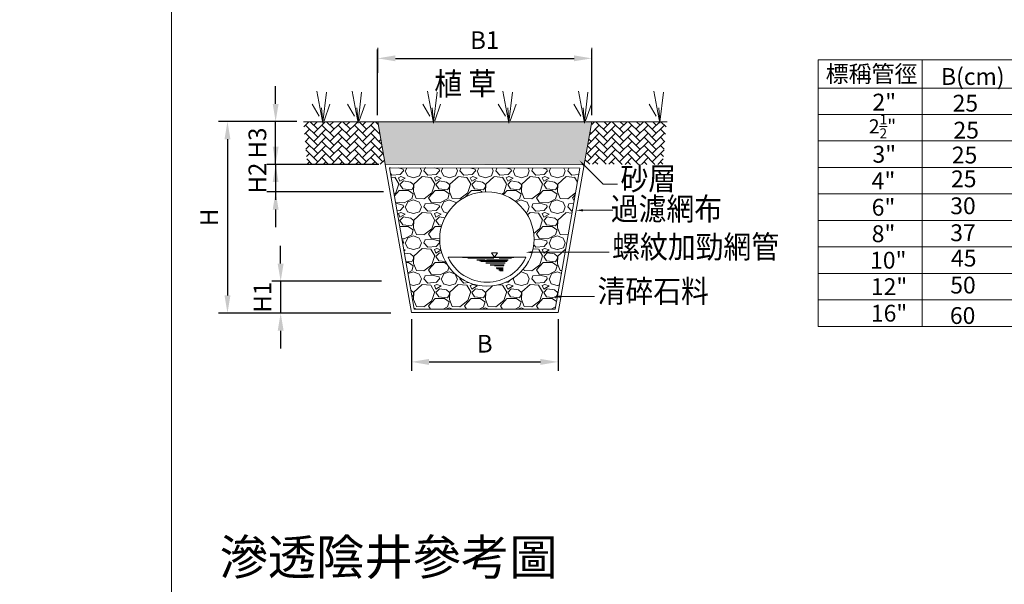
# Model space of a CAD drawing. Units: millimetres. Extents: x 998 to 1588, y 2742 to 3022.
# Drawn here: x 1370 to 1509, y 2822 to 2902 of the extents above; entities that cross this region are included whole.
import ezdxf

# ---------------------------------------------------------------- set-up
doc = ezdxf.new("R2010")
doc.units = ezdxf.units.MM
for name, color, linetype in [('BODY', 7, 'Continuous'), ('DIM', 4, 'Continuous'), ('GRASS', 3, 'Continuous')]:
    doc.layers.add(name, color=color, linetype=linetype)
doc.styles.add('china', font='kaiu_0.ttf')
doc.styles.get("Standard").update_dxf_attribs({"font": 'txt.shx', "bigfont": 'chineset.shx'})
doc.dimstyles.new('ISO-25', dxfattribs={"dimtxt": 2.5, "dimasz": 2.5, "dimexe": 1.25, "dimexo": 0.92, "dimgap": 1, "dimtad": 1, "dimdsep": 46, "dimtxsty": 'Standard', "dimcen": 2.5, "dimclrd": 256, "dimclre": 256, "dimclrt": 256, "dimazin": 2, "dimtfac": 1, "dimtmove": 0, "dimatfit": 3, "dimfxl": 1, "dimlwd": -1, "dimlwe": -1, "dimarcsym": 0})

# ---------------------------------------------------------------- blocks, each defined once
blk = doc.blocks.new('*D9')
at = {"transparency": 16777216}
for p, q in [((1420.53, 2888.27), (1420.53, 2897.54)), ((1450.77, 2888.27), (1450.77, 2897.54)), ((1423.03, 2896.29), (1448.27, 2896.29))]:
    blk.add_line(p, q, dxfattribs=at)
for points in [[(1423.03, 2896.71), (1423.03, 2895.88), (1420.53, 2896.29)], [(1448.27, 2896.71), (1448.27, 2895.88), (1450.77, 2896.29)]]:
    blk.add_solid(points, dxfattribs=at)
at = {"layer": 'Defpoints', "color": 0, "transparency": 16777216}
for p in [(1450.77, 2896.29), (1420.53, 2887.35), (1450.77, 2887.35)]:
    blk.add_point(p, dxfattribs=at)
at = {"lineweight": 13, "transparency": 16777216, "insert": (1435.65, 2898.54), "char_height": 2.5, "attachment_point": 5}
blk.add_mtext('B1', dxfattribs=at)
blk = doc.blocks.new('*D10')
at = {"transparency": 16777216}
for p, q in [((1425.29, 2859.46), (1425.29, 2852.15)), ((1446.01, 2859.45), (1446.01, 2852.15)), ((1427.79, 2853.4), (1443.51, 2853.4))]:
    blk.add_line(p, q, dxfattribs=at)
for points in [[(1427.79, 2853.82), (1427.79, 2852.98), (1425.29, 2853.4)], [(1443.51, 2853.82), (1443.51, 2852.98), (1446.01, 2853.4)]]:
    blk.add_solid(points, dxfattribs=at)
at = {"layer": 'Defpoints', "color": 0, "transparency": 16777216}
for p in [(1425.29, 2860.38), (1446.01, 2860.37), (1446.01, 2853.4)]:
    blk.add_point(p, dxfattribs=at)
at = {"lineweight": 13, "transparency": 16777216, "insert": (1435.65, 2855.65), "char_height": 2.5, "attachment_point": 5}
blk.add_mtext('B', dxfattribs=at)
blk = doc.blocks.new('*D11')
at = {"transparency": 16777216}
for p, q in [((1406.12, 2889.85), (1406.12, 2892.35)), ((1409.12, 2887.35), (1404.87, 2887.35)), ((1406.12, 2881.31), (1406.12, 2887.35)), ((1410.45, 2881.31), (1404.87, 2881.31)), ((1406.12, 2878.81), (1406.12, 2876.31))]:
    blk.add_line(p, q, dxfattribs=at)
for points in [[(1405.71, 2889.85), (1406.54, 2889.85), (1406.12, 2887.35)], [(1405.71, 2878.81), (1406.54, 2878.81), (1406.12, 2881.31)]]:
    blk.add_solid(points, dxfattribs=at)
at = {"layer": 'Defpoints', "color": 0, "transparency": 16777216}
for p in [(1406.12, 2887.35), (1410.04, 2887.35), (1411.37, 2881.31)]:
    blk.add_point(p, dxfattribs=at)
at = {"lineweight": 13, "transparency": 16777216, "insert": (1403.87, 2884.33), "char_height": 2.5, "attachment_point": 5, "rotation": 90}
blk.add_mtext('H3', dxfattribs=at)
blk = doc.blocks.new('*D12')
at = {"transparency": 16777216}
for p, q in [((1406.83, 2867.29), (1406.83, 2869.79)), ((1421.09, 2864.79), (1405.58, 2864.79)), ((1406.83, 2864.79), (1406.83, 2860.3)), ((1412.38, 2860.3), (1405.58, 2860.3)), ((1406.83, 2857.8), (1406.83, 2855.3))]:
    blk.add_line(p, q, dxfattribs=at)
for points in [[(1406.41, 2867.29), (1407.25, 2867.29), (1406.83, 2864.79)], [(1406.41, 2857.8), (1407.25, 2857.8), (1406.83, 2860.3)]]:
    blk.add_solid(points, dxfattribs=at)
at = {"layer": 'Defpoints', "color": 0, "transparency": 16777216}
for p in [(1422.01, 2864.79), (1406.83, 2860.3), (1413.3, 2860.3)]:
    blk.add_point(p, dxfattribs=at)
at = {"lineweight": 13, "transparency": 16777216, "insert": (1404.58, 2862.54), "char_height": 2.5, "attachment_point": 5, "rotation": 90}
blk.add_mtext('H1', dxfattribs=at)
blk = doc.blocks.new('*D13')
at = {"transparency": 16777216}
for p, q in [((1405.23, 2887.35), (1398.07, 2887.35)), ((1399.32, 2884.85), (1399.32, 2862.8)), ((1422.4, 2860.3), (1398.07, 2860.3))]:
    blk.add_line(p, q, dxfattribs=at)
for points in [[(1398.9, 2884.85), (1399.74, 2884.85), (1399.32, 2887.35)], [(1398.9, 2862.8), (1399.74, 2862.8), (1399.32, 2860.3)]]:
    blk.add_solid(points, dxfattribs=at)
at = {"layer": 'Defpoints', "color": 0, "transparency": 16777216}
for p in [(1406.15, 2887.35), (1399.32, 2860.3), (1423.32, 2860.3)]:
    blk.add_point(p, dxfattribs=at)
at = {"lineweight": 13, "transparency": 16777216, "insert": (1397.07, 2873.82), "char_height": 2.5, "attachment_point": 5, "rotation": 90}
blk.add_mtext('H', dxfattribs=at)
blk = doc.blocks.new('*X8')
at = {"color": 0}
for p, q in [((312.64, 468), (315.6, 468)), ((314.01, 467.84), (320.9, 467.84)), ((316.41, 467.33), (318.61, 467.33)), ((316.6, 468), (326.17, 468)), ((317.1, 467.17), (321.1, 467.17)), ((317.49, 467), (324.33, 467)), ((318.82, 466.5), (323.93, 466.5)), ((318.94, 467.33), (324.69, 467.33)), ((322.1, 467.17), (324.5, 467.17)), ((322.3, 467.84), (325.6, 467.84)), ((319.93, 466), (323.66, 466)), ((319.94, 466), (323.66, 466)), ((321.1, 465.83), (323.59, 465.83)), ((321.48, 465.16), (323.41, 465.16)), ((321.74, 465), (323.38, 465)), ((322.26, 464.67), (323.36, 464.67)), ((322.53, 464.49), (323.36, 464.49))]:
    blk.add_line(p, q, dxfattribs=at)
blk = doc.blocks.new('*D25')
at = {"linetype": 'ByBlock', "transparency": 16777216}
for p, q in [((1406.12, 2883.81), (1406.12, 2886.31)), ((1420.68, 2881.31), (1404.87, 2881.31)), ((1406.12, 2881.31), (1406.12, 2877.43)), ((1421.36, 2877.43), (1404.87, 2877.43)), ((1406.12, 2874.93), (1406.12, 2872.43))]:
    blk.add_line(p, q, dxfattribs=at)
at = {"transparency": 16777216}
for points in [[(1405.71, 2883.81), (1406.54, 2883.81), (1406.12, 2881.31)], [(1405.71, 2874.93), (1406.54, 2874.93), (1406.12, 2877.43)]]:
    blk.add_solid(points, dxfattribs=at)
at = {"layer": 'Defpoints', "color": 0, "transparency": 16777216}
for p in [(1421.6, 2881.31), (1406.12, 2877.43), (1422.28, 2877.43)]:
    blk.add_point(p, dxfattribs=at)
at = {"lineweight": 13, "transparency": 16777216, "insert": (1403.87, 2879.37), "char_height": 2.5, "attachment_point": 5, "rotation": 90}
blk.add_mtext('H2', dxfattribs=at)

msp = doc.modelspace()

# ---------------------------------------------------------------- hatches: boundary and pattern name
at = {"lineweight": 13}
h = msp.add_hatch(dxfattribs=at)
h.set_pattern_fill('AR-HBONE', color=256, scale=0.008, style=0)
h.set_pattern_definition([(45, (275.81966, 579.86846), (1e-16, 1.14947278), [2.4384, -0.8128]), (135, (276.3944, 580.4432), (1e-16, 1.14947278), [2.4384, -0.8128])])
h.paths.add_polyline_path([(1420.534, 2887.345), (1417.768, 2887.345), (1417.762, 2887.293), (1417.758, 2887.345), (1412.795, 2887.345), (1412.789, 2887.293), (1412.785, 2887.345), (1410.042, 2887.345), (1410.586, 2881.313), (1421.596, 2881.321)])
h = msp.add_hatch(dxfattribs=at)
h.set_pattern_fill('AR-SAND', color=256, scale=0.01)
h.set_pattern_definition([(37.5, (-7, 0), (-0.016000313, 0.489413237), [0, -0.38608, 0, -0.4318, 0, -0.41275]), (7.5, (-7, 0), (0.44952328, 0.7168251), [0, -0.20828, 0, -0.34798, 0, -0.13335]), (327.5, (-7.3124, 0), (0.79099237, 0.001437185), [0, -0.127, 0, -0.4572, 0, -0.5969]), (317.5, (-7.3124, 0), (0.76355645, 0.22292932), [0, -0.0635, 0, -0.29972, 0, -0.3429])])
h.paths.add_polyline_path([(1449.697, 2881.27), (1421.597, 2881.313), (1422.266, 2881.296), (1449.027, 2881.296)], flags=17)
h.paths.add_polyline_path([(1450.768, 2887.345), (1449.739, 2887.345), (1449.733, 2887.293), (1449.728, 2887.345), (1439.082, 2887.345), (1439.076, 2887.293), (1439.071, 2887.345), (1428.425, 2887.345), (1428.419, 2887.293), (1428.415, 2887.345), (1420.534, 2887.345), (1421.597, 2881.313), (1449.697, 2881.27)])
h.paths.add_polyline_path([(1426.395, 2881.298), (1442.641, 2881.298)], flags=16)
h = msp.add_hatch(dxfattribs=at)
h.set_pattern_fill('AR-HBONE', color=256, scale=0.008, style=0)
h.set_pattern_definition([(135, (2595.5617, 579.86846), (-1e-16, 1.14947278), [2.4384, -0.8128]), (45, (2594.987, 580.4432), (-1e-16, 1.14947278), [2.4384, -0.8128])])
h.paths.add_polyline_path([(1450.847, 2887.345), (1453.613, 2887.345), (1453.619, 2887.293), (1453.624, 2887.345), (1458.586, 2887.345), (1458.592, 2887.293), (1458.597, 2887.345), (1461.339, 2887.345), (1460.796, 2881.313), (1449.786, 2881.321)])
h = msp.add_hatch(dxfattribs=at)
h.set_pattern_fill('GRAVEL', color=256, scale=0.2)
h.set_pattern_definition([(228.012788, (-3.3424, 5.08), (-40.640000003, -45.719999997), [0.683443, -67.660967]), (184.969741, (-3.7996, 4.572), (60.959999976, 5.08000029), [1.1728094, -116.108098]), (132.510447, (-4.968, 4.4704), (50.80000002, -55.87999998), [0.826963, -81.8694456]), (267.273689, (-6.9492, 3.2004), (5.08000001, 101.6), [1.068009, -105.732875]), (292.833654, (-7, 2.1336), (-25.400000002, 60.96), [1.0472674, -103.6796155]), (357.273689, (-6.5936, 1.1684), (-101.6, 5.08000001), [1.068009, -105.732875]), (37.6942405, (-5.5268, 1.1176), (-66.039999997, -50.800000004), [1.412387, -139.826231]), (72.2553284, (-4.4092, 1.9812), (35.56000001, 111.759999997), [1.333439, -132.010513]), (121.429566, (-4.0028, 3.2512), (-40.640000006, 66.039999996), [1.071626, -106.0910914]), (175.236358, (-4.5616, 4.1656), (55.88, -5.08000001), [1.2234266, -59.947874]), (222.397438, (-5.7808, 4.2672), (-60.959999998, -55.880000002), [1.582156, -156.633545]), (138.814075, (-1.92, 3.1496), (-35.56, 30.48), [0.540009, -53.461132]), (171.469234, (-2.3264, 3.5052), (66.040000002, -10.159999988), [1.027364, -101.709278]), (225, (-3.3424, 3.6576), (-7e-16, -5.08), [0.718419, -6.465786]), (203.19859, (-3.698, 4.2672), (25.4, 10.16), [0.386883, -38.301245]), (291.80141, (-4.0536, 4.1148), (-5.08, 15.24), [0.547131, -26.809506]), (30.963757, (-3.8504, 3.6068), (15.24, 10.16), [0.888639, -28.732596]), (161.56505, (-3.0884, 4.064), (10.16, -5.08), [0.642574, -15.421796]), (16.38954, (-7, 4.1148), (50.8, 15.24), [0.900176, -89.117653]), (70.346176, (-6.1364, 4.3688), (-20.320000002, -55.88), [0.755198, -74.764431]), (293.19859, (-3.0884, 5.08), (-10.16, 25.4), [0.77376, -37.914367]), (343.61046, (-2.7836, 4.3688), (-50.8, 15.239999996), [0.900176, -89.117653]), (339.443955, (-7, 0.9652), (-25.4, 10.16), [0.8680704, -42.535469]), (294.77514, (-6.1872, 0.6604), (-25.40000003, 55.879999986), [0.727344, -72.007187]), (66.80141, (-3.0376, 0), (10.16, 25.4), [0.77376, -37.914367]), (17.354025, (-2.7328, 0.7112), (-66.04, -20.320000004), [0.8515655, -84.304752]), (69.443955, (-5.5268, 0), (-10.16, -25.4), [0.434035, -42.969504]), (101.309932, (-3.3424, 0), (-5.08, 20.32), [0.259029, -25.64399]), (165.963757, (-3.3932, 0.254), (15.24, -5.08), [1.0472674, -19.898109]), (186.009006, (-4.4092, 0.508), (50.8, 5.080000003), [0.970534, -96.08273]), (303.69007, (-3.8504, 3.1496), (-5.08, 10.16), [0.732648, -17.583553]), (353.1572266, (-3.444, 2.54), (86.36, -10.159999995), [1.2791135, -126.632018]), (60.945396, (-2.174, 2.3876), (-20.32, -35.56), [0.5230165, -51.778785]), (90, (-1.92, 2.845), (-5.08, 5.08), [0.3048, -4.7752]), (120.256437, (-4.5108, 0.6604), (20.319999998, -35.56), [0.705734, -69.8678815]), (48.012787, (-4.8664, 1.27), (40.640000003, 45.719999997), [1.366886, -66.9775244]), (0, (-3.952, 2.286), (5.08, 5.08), [1.3208, -3.7592]), (325.304846, (-2.6312, 2.286), (50.80000002, -35.559999973), [0.803219, -79.5186334]), (254.054604, (-1.9708, 1.8288), (-5.08, -20.32), [0.739658, -36.2433]), (207.645975, (-2.174, 1.1176), (-96.520000004, -50.799999993), [1.20429, -119.224929]), (175.426079, (-3.2408, 0.5588), (-66.04, 5.08), [1.274059, -126.131693])])
h.paths.add_polyline_path([(1449.101, 2880.771), (1422.192, 2880.82), (1425.708, 2860.87), (1445.593, 2860.87)])
edge = h.paths.add_edge_path(flags=16)
edge.add_arc((1435.956, 2870.761), 6.665, 0, 360)
h.paths.add_polyline_path([(1436.616, 2868.83), (1437.444, 2868.83), (1437.018, 2868.192), (1437.042, 2868.192)], flags=0)

# ---------------------------------------------------------------- linework, layer by layer
for p, q in [((1450.768, 2897.777), (1450.768, 2894.228)), ((1482.74, 2896.063), (1568.698, 2896.063)), ((1482.74, 2896.063), (1482.74, 2858.423)), ((1497.418, 2896.063), (1497.418, 2858.423)), ((1482.74, 2892.103), (1568.698, 2892.103)), ((1482.74, 2888.36), (1568.698, 2888.36)), ((1482.74, 2888.36), (1482.74, 2884.618)), ((1482.74, 2884.618), (1568.698, 2884.618)), ((1421.596, 2881.321), (1449.697, 2881.27)), ((1422.192, 2880.82), (1449.101, 2880.771)), ((1449.727, 2881.16), (1452.368, 2878.518)), ((1482.74, 2880.876), (1568.698, 2880.876)), ((1452.368, 2878.518), (1454.382, 2878.518)), ((1482.74, 2877.134), (1568.698, 2877.134)), ((1449.548, 2874.82), (1453.73, 2874.82)), ((1482.74, 2873.392), (1568.698, 2873.392)), ((1442.447, 2868.897), (1453.214, 2868.897)), ((1482.74, 2869.649), (1568.698, 2869.649)), ((1430.469, 2868.192), (1441.458, 2868.192)), ((1482.74, 2865.907), (1568.698, 2865.907)), ((1446.327, 2862.628), (1451.15, 2862.628)), ((1482.74, 2862.165), (1568.698, 2862.165)), ((1404.059, 2860.298), (1406.39, 2860.298)), ((1482.74, 2858.423), (1568.698, 2858.423))]:
    msp.add_line(p, q, dxfattribs=at)
msp.add_lwpolyline([(1437.03, 2868.209), (1436.616, 2868.83), (1437.444, 2868.83)], close=True, dxfattribs=at)
for points in [[(1449.61, 2881.043), (1449.843, 2881.276), (1449.028, 2881.859)], [(1449.548, 2874.656), (1449.548, 2874.985), (1448.56, 2874.82)], [(1442.447, 2868.732), (1442.447, 2869.062), (1441.458, 2868.897)], [(1446.327, 2862.463), (1446.327, 2862.792), (1445.338, 2862.628)]]:
    msp.add_solid(points, dxfattribs=at)
at = {"layer": 'BODY', "lineweight": 13}
for p, q in [((1410.042, 2887.345), (1461.414, 2887.345)), ((1421.596, 2881.321), (1420.534, 2887.345)), ((1450.768, 2887.345), (1449.701, 2881.294)), ((1425.289, 2860.37), (1421.597, 2881.313)), ((1425.708, 2860.87), (1422.192, 2880.82)), ((1449.101, 2880.771), (1445.593, 2860.87)), ((1449.697, 2881.27), (1446.013, 2860.37)), ((1425.708, 2860.87), (1445.593, 2860.87)), ((1425.289, 2860.37), (1446.013, 2860.37))]:
    msp.add_line(p, q, dxfattribs=at)
msp.add_circle((1435.956, 2870.761), 6.665, dxfattribs=at)
msp.add_arc((1435.964, 2870.704), 6.042, 204.57453, 335.42547, dxfattribs=at)
at = {"layer": 'DIM', "lineweight": 13}
msp.add_line((1420.534, 2897.777), (1420.534, 2894.228), dxfattribs=at)
for points in [[(998.407, 2742.312), (1391.407, 2742.312), (1391.407, 3022.312), (998.407, 3022.312)], [(1391.407, 2742.312), (1587.907, 2742.312), (1587.907, 3022.312), (1391.407, 3022.312)]]:
    msp.add_lwpolyline(points, close=True, dxfattribs=at)
at = {"layer": 'GRASS', "lineweight": 13}
for p, q in [((1412.789, 2887.127), (1411.946, 2891.66)), ((1412.789, 2887.293), (1413.289, 2891.494)), ((1417.762, 2887.127), (1416.919, 2891.66)), ((1417.762, 2887.293), (1418.262, 2891.494)), ((1428.419, 2887.127), (1427.576, 2891.66)), ((1428.419, 2887.293), (1428.919, 2891.494)), ((1439.076, 2887.127), (1438.233, 2891.66)), ((1439.076, 2887.293), (1439.576, 2891.494)), ((1449.733, 2887.127), (1448.889, 2891.66)), ((1449.733, 2887.293), (1450.233, 2891.494)), ((1460.39, 2887.127), (1459.546, 2891.66)), ((1460.39, 2887.293), (1460.889, 2891.494)), ((1412.283, 2888.135), (1411.277, 2889.815)), ((1412.958, 2887.463), (1413.795, 2889.815)), ((1417.256, 2888.135), (1416.25, 2889.815)), ((1417.931, 2887.463), (1418.768, 2889.815)), ((1427.913, 2888.135), (1426.907, 2889.815)), ((1428.588, 2887.463), (1429.425, 2889.815)), ((1438.57, 2888.135), (1437.564, 2889.815)), ((1439.244, 2887.463), (1440.082, 2889.815)), ((1449.227, 2888.135), (1448.221, 2889.815)), ((1449.901, 2887.463), (1450.739, 2889.815)), ((1459.884, 2888.135), (1458.878, 2889.815)), ((1412.789, 2887.293), (1412.62, 2889.309)), ((1417.762, 2887.293), (1417.593, 2889.309)), ((1428.419, 2887.293), (1428.25, 2889.309)), ((1439.076, 2887.293), (1438.907, 2889.309)), ((1449.733, 2887.293), (1449.564, 2889.309)), ((1460.39, 2887.293), (1460.221, 2889.309))]:
    msp.add_line(p, q, dxfattribs=at)

# ---------------------------------------------------------------- block references
at = {"lineweight": 13, "xscale": 0.533744640000009, "yscale": 0.533744640000009, "zscale": 0.533744640000009}
msp.add_blockref('*X8', (1265.658, 2618.394), dxfattribs=at)

# ---------------------------------------------------------------- texts
at = {"lineweight": 13, "style": 'china'}
for s, p in [('標稱管徑', (1483.804, 2892.916)), ('B(cm)', (1500.098, 2892.539)), ('2"', (1490.419, 2888.921)), ('25', (1501.737, 2888.77)), ('25', (1501.856, 2884.96)), ('3"', (1490.419, 2881.55)), ('25', (1501.625, 2881.442)), ('4"', (1490.307, 2877.808)), ('25', (1501.513, 2878.081)), ('6"', (1490.307, 2874.065)), ('30', (1501.401, 2874.271)), ('8"', (1490.307, 2870.323)), ('37', (1501.401, 2870.462)), ('10"', (1490.082, 2866.581)), ('45', (1501.513, 2866.876)), ('12"', (1490.194, 2862.839)), ('50', (1501.401, 2863.067)), ('16"', (1490.194, 2859.097)), ('60', (1501.352, 2858.765))]:
    msp.add_text(s, height=2.376, dxfattribs=at).set_placement(p)
at = {"lineweight": 13, "insert": (1489.906, 2888.36), "char_height": 2, "attachment_point": 1}
msp.add_mtext_dynamic_manual_height_columns('\\A1;{\\fDFKai-SB|b0|i0|c136|p65;2\\H0.7x;\\S1/2;\\H1.4286x;"}', width=6.26527, gutter_width=15, heights=[0], dxfattribs=at)
at = {"layer": 'BODY', "lineweight": 13, "style": 'china', "width": 0.9}
for s, p in [('植 草', (1428.531, 2891.103)), ('砂層', (1454.823, 2877.691)), ('過濾網布', (1453.466, 2873.425)), ('螺紋加勁網管', (1453.654, 2868.07)), ('清碎石料', (1451.591, 2861.801))]:
    msp.add_text(s, height=3.2, dxfattribs=at).set_placement(p)
at = {"layer": 'BODY', "lineweight": 13, "style": 'china'}
msp.add_text('滲透陰井參考圖', height=5, dxfattribs=at).set_placement((1398.204, 2823.312))

# ---------------------------------------------------------------- dimensions: what is measured, and where the dimension line sits
at = {"lineweight": 13}
for base, p1, p2, text, picture, middle in [((1450.768, 2896.292), (1420.534, 2887.345), (1450.768, 2887.345), 'B1', '*D9', (1435.651, 2898.542)), ((1446.013, 2853.401), (1425.287, 2860.381), (1446.013, 2860.37), 'B', '*D10', (1435.65, 2855.651))]:
    dim = msp.add_linear_dim(base=base, p1=p1, p2=p2, text=text, dimstyle='ISO-25', dxfattribs=at)
    dim.commit()
    dim.dimension.update_dxf_attribs({"geometry": picture, "text_midpoint": middle})
for base, p1, p2, text, picture, middle in [((1406.123, 2887.345), (1411.372, 2881.313), (1410.042, 2887.345), 'H3', '*D11', (1406.123, 2884.329)), ((1406.829, 2860.298), (1422.009, 2864.787), (1413.305, 2860.298), 'H1', '*D12', (1406.829, 2862.542))]:
    dim = msp.add_linear_dim(base=base, p1=p1, p2=p2, angle=90, text=text, dimstyle='ISO-25', dxfattribs=at)
    dim.commit()
    dim.dimension.update_dxf_attribs({"geometry": picture, "text_midpoint": middle, "dimtype": 160})
dim = msp.add_linear_dim(base=(1399.319, 2860.298), p1=(1406.152, 2887.345), p2=(1423.315, 2860.298), angle=90, text='H', dimstyle='ISO-25', dxfattribs=at)
dim.commit()
dim.dimension.update_dxf_attribs({"geometry": '*D13', "text_midpoint": (1397.069, 2873.822)})
dim = msp.add_linear_dim(base=(1406.123, 2877.426), p1=(1421.597, 2881.313), p2=(1422.282, 2877.426), angle=90, text='H2', dimstyle='ISO-25', override={"dimarcsym": 1}, dxfattribs=at)
dim.commit()
dim.dimension.update_dxf_attribs({"geometry": '*D25', "text_midpoint": (1406.123, 2879.37), "dimtype": 160})

doc.saveas('drawing.dxf')
